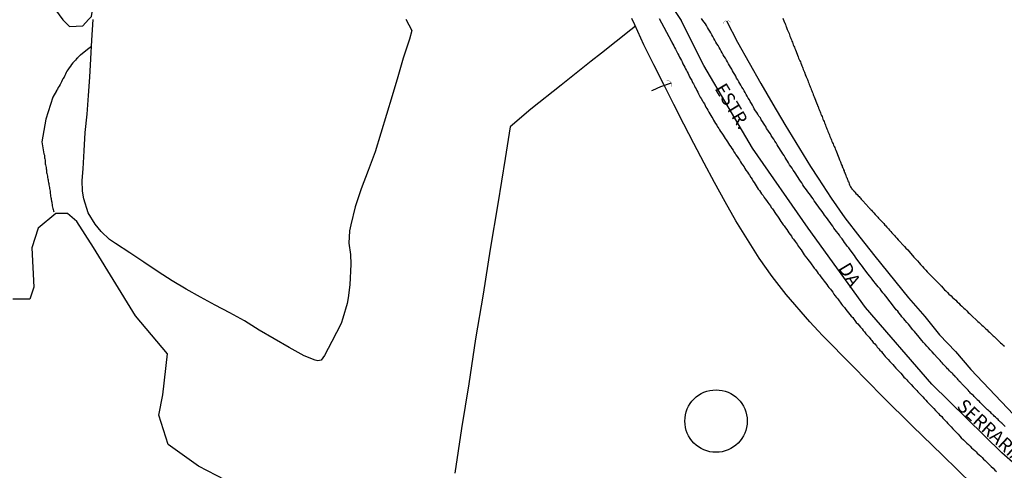
# Model space of a CAD drawing. Extents: x -883 to 185370, y -280 to 1671398.
# Drawn here: x 179575 to 179760, y 1659781 to 1659865 of the extents above; entities that cross this region are included whole.
import ezdxf
from ezdxf.enums import TextEntityAlignment as Align

# ---------------------------------------------------------------- set-up
doc = ezdxf.new("R2010")
doc.units = 0
doc.header["$LTSCALE"] = 0.1
doc.header["$MEASUREMENT"] = 0
doc.layers.get('0').update_dxf_attribs({"linetype": 'CONTINUOUS'})
for name, color, linetype in [('V-BANHADO', 102, 'CONTINUOUS'), ('V-BUEIRO', 5, 'CONTINUOUS'), ('V-EIXO_DE_LOGRADOURO', 3, 'CONTINUOUS'), ('V-LOTE', 1, 'CONTINUOUS'), ('V-NOME_DOS_LOGRADOUROS', 7, 'CONTINUOUS'), ('V-QUADRA', 6, 'CONTINUOUS'), ('V-TESTADA', 5, 'CONTINUOUS'), ('V-VALETA', 6, 'CONTINUOUS')]:
    doc.layers.add(name, color=color, linetype=linetype)

# ---------------------------------------------------------------- blocks, each defined once
blk = doc.blocks.new('305')
at = {"color": 0, "linetype": 'ByBlock', "lineweight": -2, "const_width": 0.05}
blk.add_lwpolyline([(0.73, 0.39, 0.60863), (-0.73, 0.38)], format="xyb", dxfattribs=at)

msp = doc.modelspace()

# ---------------------------------------------------------------- linework, layer by layer
at = {"layer": 'V-BANHADO'}
msp.add_lwpolyline([(179583.57, 1659865.16), (179584.78, 1659863.9), (179587.29, 1659864.03), (179588.37, 1659865.19), (179588.91, 1659865.79), (179589.45, 1659869.13), (179588.99, 1659870.85), (179587.49, 1659878.16), (179586.07, 1659878.25), (179584.88, 1659878.19), (179583.11, 1659874.87), (179581.32, 1659870.16), (179581.29, 1659868.2)], close=True, dxfattribs=at)
msp.add_lwpolyline([(179614.01, 1659779.03), (179609, 1659781.62), (179603.27, 1659785.71), (179601.56, 1659791.17), (179602.28, 1659794.99), (179603.17, 1659802.63), (179597.2, 1659809.79), (179589.32, 1659822.54), (179586.19, 1659827.38), (179584.41, 1659828.88), (179582.23, 1659828.88), (179578.92, 1659826.15), (179577.76, 1659822.47), (179578.1, 1659815.1), (179577.35, 1659812.85), (179574.21, 1659812.88)], dxfattribs=at)
msp.add_circle((179705.9, 1659790.07), 5.8411, dxfattribs=at)
at = {"layer": 'V-EIXO_DE_LOGRADOURO'}
for points in [[(179345.03701, 1660419.0198), (179368.05, 1660389.11), (179387.96, 1660362.09), (179408.29, 1660334.93), (179428.62, 1660307.48), (179448.95, 1660280.03), (179469.14, 1660252.58), (179489.33, 1660225.13), (179509.52, 1660197.68), (179529.85, 1660169.81), (179550.61, 1660141.37), (179571.8, 1660113.07), (179592.56, 1660083.63), (179611.32, 1660052.91), (179627.94, 1660021.33), (179644.14, 1659989.75), (179655.91, 1659959.17), (179670.25, 1659928.45), (179684.16, 1659897.58), (179696.79, 1659868.85), (179699.36, 1659865.04)], [(179773.83, 1659771.54), (179759.42, 1659784.14), (179746.3, 1659796.95), (179733.87, 1659811.29), (179723.18, 1659826.18), (179712.7, 1659841.14), (179703.61, 1659856.59), (179699.36, 1659865.04)]]:
    msp.add_lwpolyline(points, dxfattribs=at)
at = {"layer": 'V-LOTE'}
for points in [[(179647.83, 1659865.28), (179648.92, 1659863.17), (179648.46, 1659861.52), (179647.33, 1659857.95), (179646.32, 1659854.45), (179645.25, 1659850.95), (179644.18, 1659847.45), (179643.11, 1659843.95), (179642.04, 1659840.45), (179640.75, 1659836.96), (179639.46, 1659833.51), (179638.31, 1659830.13), (179637.5, 1659826.8), (179637.22, 1659825.66), (179637.12, 1659823.35), (179637.42, 1659821.24), (179637.49, 1659819.45), (179637.31, 1659815.55), (179637.01, 1659813.1), (179636.84, 1659812.08), (179636, 1659809.33), (179635.69, 1659808.35), (179633.94, 1659804.93), (179632.55, 1659802.35), (179631.92, 1659801.46), (179631.31, 1659801.35), (179630.82, 1659801.48), (179628.74, 1659802.25), (179625.93, 1659803.81), (179623.12, 1659805.43), (179620.31, 1659807.09), (179617.56, 1659808.82), (179614.82, 1659810.31), (179612.07, 1659811.76), (179609.37, 1659813.25), (179606.67, 1659814.74), (179604.04, 1659816.3), (179601.42, 1659818.01), (179598.75, 1659819.79), (179596.08, 1659821.57), (179593.41, 1659823.31), (179592.33, 1659824.05), (179590.76, 1659825.51), (179589.61, 1659826.89), (179588.3, 1659829.04), (179587.47, 1659831.62), (179587.23, 1659833.06), (179587.2, 1659835.09), (179587.36, 1659837.24), (179587.56, 1659840.65), (179587.77, 1659844.06), (179588.09, 1659847.52), (179588.34, 1659850.97), (179588.59, 1659854.42), (179588.8, 1659857.87), (179589.01, 1659861.32), (179589.24, 1659865.19)], [(179753.93, 1659778.19), (179748.33, 1659783.67), (179742.7, 1659789.15), (179737.07, 1659794.7), (179731.47, 1659800.42), (179725.87, 1659806.1), (179725.03, 1659806.95), (179723.49, 1659808.67), (179719.05, 1659813.74), (179716.39, 1659817.14), (179713.98, 1659820.56), (179711.78, 1659824.03), (179709.63, 1659827.52), (179707.6, 1659831.08), (179705.64, 1659834.69), (179703.68, 1659838.3), (179701.77, 1659841.98), (179699.86, 1659845.64), (179697.98, 1659849.33), (179696.1, 1659853.02), (179694.24, 1659856.73), (179692.38, 1659860.44), (179690.69, 1659864.22), (179690.12, 1659865.36)], [(179718.41, 1659865.42), (179718.67, 1659864.78), (179718.7, 1659864.68), (179718.74, 1659864.64), (179718.76, 1659864.6), (179718.82, 1659864.39), (179718.91, 1659864.24), (179718.97, 1659864.01), (179719.06, 1659863.9), (179719.25, 1659863.33), (179719.35, 1659863.07), (179719.44, 1659862.82), (179719.57, 1659862.57), (179719.67, 1659862.31), (179719.73, 1659862.1), (179719.84, 1659861.84), (179719.93, 1659861.63), (179720.03, 1659861.42), (179720.12, 1659861.16), (179720.2, 1659860.95), (179720.29, 1659860.74), (179720.37, 1659860.49), (179720.48, 1659860.23), (179720.59, 1659860.02), (179720.67, 1659859.76), (179720.78, 1659859.55), (179721.27, 1659858.23), (179721.37, 1659857.98), (179721.48, 1659857.73), (179721.6, 1659857.47), (179721.69, 1659857.26), (179721.77, 1659857.01), (179721.88, 1659856.75), (179721.96, 1659856.54), (179722.07, 1659856.28), (179722.15, 1659856.07), (179722.24, 1659855.86), (179722.35, 1659855.61), (179722.45, 1659855.35), (179722.52, 1659855.14), (179722.62, 1659854.88), (179722.71, 1659854.67), (179722.79, 1659854.46), (179722.9, 1659854.2), (179723, 1659853.99), (179723.07, 1659853.78), (179723.15, 1659853.53), (179723.26, 1659853.27), (179723.36, 1659853.06), (179723.47, 1659852.8), (179723.53, 1659852.59), (179723.64, 1659852.38), (179723.72, 1659852.13), (179723.83, 1659851.87), (179723.9, 1659851.66), (179724.02, 1659851.4), (179724.11, 1659851.19), (179724.17, 1659850.98), (179724.28, 1659850.72), (179724.83, 1659849.3), (179724.87, 1659849.3), (179724.91, 1659849.22), (179724.91, 1659849.07), (179724.94, 1659848.96), (179725.04, 1659848.92), (179725.04, 1659848.86), (179725.06, 1659848.71), (179725.1, 1659848.69), (179725.12, 1659848.6), (179725.21, 1659848.39), (179725.3, 1659848.18), (179725.38, 1659847.92), (179725.46, 1659847.71), (179725.55, 1659847.5), (179725.68, 1659847.24), (179725.76, 1659847.03), (179725.83, 1659846.82), (179725.93, 1659846.57), (179726.04, 1659846.31), (179726.12, 1659846.1), (179726.21, 1659845.84), (179726.32, 1659845.63), (179726.4, 1659845.42), (179726.48, 1659845.16), (179726.57, 1659844.95), (179726.67, 1659844.74), (179726.78, 1659844.49), (179726.86, 1659844.23), (179726.95, 1659844.02), (179727.08, 1659843.76), (179727.14, 1659843.55), (179727.23, 1659843.34), (179727.33, 1659843.09), (179727.44, 1659842.83), (179727.5, 1659842.62), (179727.61, 1659842.36), (179727.72, 1659842.15), (179727.82, 1659841.94), (179727.91, 1659841.68), (179728.01, 1659841.47), (179728.12, 1659841.26), (179728.12, 1659841.26), (179728.22, 1659841.01), (179728.31, 1659840.75), (179728.89, 1659839.33), (179728.9, 1659839.3), (179728.97, 1659839.14), (179729.03, 1659838.97), (179729.09, 1659838.8), (179729.18, 1659838.59), (179729.2, 1659838.56), (179729.22, 1659838.5), (179729.24, 1659838.46), (179729.26, 1659838.44), (179729.29, 1659838.33), (179729.31, 1659838.22), (179729.35, 1659838.2), (179729.35, 1659838.14), (179729.37, 1659838.1), (179729.41, 1659837.99), (179729.5, 1659837.82), (179729.54, 1659837.65), (179729.67, 1659837.44), (179729.75, 1659837.23), (179729.8, 1659837.06), (179729.88, 1659836.89), (179729.92, 1659836.87), (179729.92, 1659836.72), (179729.94, 1659836.63), (179730.03, 1659836.55), (179730.05, 1659836.44), (179730.07, 1659836.38), (179730.07, 1659836.32), (179730.11, 1659836.32), (179730.15, 1659836.23), (179730.18, 1659836.12), (179730.22, 1659836), (179730.3, 1659835.79), (179730.37, 1659835.62), (179730.43, 1659835.45), (179730.45, 1659835.38), (179730.51, 1659835.28), (179730.56, 1659835.17), (179730.58, 1659835.06), (179730.6, 1659834.98), (179730.67, 1659834.96), (179730.69, 1659834.91), (179730.75, 1659834.68), (179730.81, 1659834.47), (179730.92, 1659834.3), (179730.96, 1659834.13), (179731.07, 1659833.92), (179731.2, 1659833.73), (179731.32, 1659833.6), (179731.32, 1659833.54), (179731.32, 1659833.45), (179731.45, 1659833.41), (179731.58, 1659833.26), (179731.6, 1659833.22), (179731.71, 1659833.17), (179731.71, 1659833.11), (179731.75, 1659833.07), (179731.79, 1659833), (179731.87, 1659832.94), (179731.96, 1659832.86), (179732.11, 1659832.67), (179732.32, 1659832.45), (179732.51, 1659832.24), (179732.68, 1659832.07), (179732.83, 1659831.88), (179732.96, 1659831.75), (179733.1, 1659831.58), (179733.23, 1659831.47), (179733.4, 1659831.29), (179734.54, 1659830.01), (179734.57, 1659829.99), (179734.67, 1659829.86), (179734.76, 1659829.8), (179734.76, 1659829.78), (179734.82, 1659829.74), (179734.84, 1659829.69), (179734.89, 1659829.65), (179734.91, 1659829.59), (179734.97, 1659829.55), (179734.99, 1659829.52), (179735.23, 1659829.25), (179735.44, 1659829.04), (179735.71, 1659828.74), (179735.91, 1659828.53), (179736.18, 1659828.23), (179736.35, 1659828.04), (179736.63, 1659827.72), (179736.82, 1659827.51), (179737.11, 1659827.21), (179737.31, 1659827.02), (179737.52, 1659826.75), (179737.69, 1659826.59), (179737.9, 1659826.34), (179738.18, 1659826.02), (179738.37, 1659825.81), (179738.64, 1659825.52), (179738.83, 1659825.32), (179738.83, 1659825.32), (179739.02, 1659825.09), (179739.3, 1659824.79), (179739.49, 1659824.56), (179739.77, 1659824.28), (179740.04, 1659824.01), (179741.19, 1659822.73), (179741.44, 1659822.44), (179741.8, 1659822.08), (179742.06, 1659821.78), (179742.31, 1659821.46), (179742.69, 1659821.06), (179742.97, 1659820.74), (179743.33, 1659820.34), (179743.63, 1659820.04), (179743.95, 1659819.66), (179744.22, 1659819.38), (179744.56, 1659819.02), (179744.82, 1659818.7), (179745.22, 1659818.3), (179745.45, 1659818), (179745.82, 1659817.62), (179746.05, 1659817.36), (179746.37, 1659817.03), (179746.64, 1659816.79), (179747.86, 1659815.54), (179747.98, 1659815.41), (179748.02, 1659815.37), (179748.11, 1659815.29), (179748.36, 1659814.99), (179748.7, 1659814.65), (179748.91, 1659814.44), (179749.27, 1659814.1), (179749.51, 1659813.82), (179749.91, 1659813.48), (179750.21, 1659813.2), (179750.49, 1659812.95), (179750.78, 1659812.68), (179751.06, 1659812.38), (179751.35, 1659812.12), (179751.65, 1659811.85), (179751.95, 1659811.55), (179752.33, 1659811.21), (179752.56, 1659810.98), (179752.88, 1659810.68), (179753.14, 1659810.4), (179753.39, 1659810.17), (179753.65, 1659809.94), (179754.93, 1659808.7), (179754.96, 1659808.71), (179755.2, 1659808.49), (179755.43, 1659808.26), (179755.69, 1659808.03), (179755.9, 1659807.82), (179756.15, 1659807.58), (179756.42, 1659807.33), (179756.66, 1659807.13), (179756.87, 1659806.92), (179757.1, 1659806.71), (179757.36, 1659806.48), (179757.57, 1659806.27), (179757.81, 1659806.05), (179757.97, 1659805.88), (179758.21, 1659805.65), (179758.48, 1659805.4), (179758.74, 1659805.16), (179758.95, 1659804.95), (179759.18, 1659804.72), (179759.42, 1659804.5), (179759.69, 1659804.25), (179759.91, 1659804.06)], [(179690.8, 1659863.97), (179689.97, 1659863.26), (179684.46, 1659858.88), (179682.54, 1659857.38), (179676.88, 1659852.9), (179671.22, 1659848.42), (179667.34, 1659845.14), (179666.38, 1659839.19), (179665.03, 1659830.72), (179663.61, 1659822.25), (179662.29, 1659813.84), (179660.87, 1659805.43), (179659.62, 1659797.06), (179658.2, 1659788.69), (179656.95, 1659780.32)]]:
    msp.add_lwpolyline(points, dxfattribs=at)
at = {"layer": 'V-QUADRA'}
for points in [[(179695.27, 1659865.37), (179697.49, 1659861.2), (179697.48, 1659861.18), (179697.52, 1659861.14), (179697.62, 1659861.01), (179697.65, 1659860.87), (179697.79, 1659860.57), (179698.01, 1659860.27), (179698.13, 1659859.98), (179698.28, 1659859.68), (179698.43, 1659859.38), (179698.6, 1659859.04), (179698.77, 1659858.75), (179698.92, 1659858.45), (179699.07, 1659858.15), (179699.26, 1659857.85), (179699.41, 1659857.56), (179699.53, 1659857.26), (179699.68, 1659856.92), (179699.85, 1659856.62), (179700.04, 1659856.28), (179700.19, 1659855.99), (179700.34, 1659855.69), (179700.49, 1659855.39), (179700.68, 1659855.1), (179700.83, 1659854.8), (179700.96, 1659854.5), (179701.13, 1659854.18), (179701.34, 1659853.78), (179701.49, 1659853.44), (179701.7, 1659853.14), (179701.85, 1659852.8), (179702, 1659852.51), (179702.17, 1659852.21), (179702.33, 1659851.91), (179702.48, 1659851.62), (179702.61, 1659851.32), (179702.74, 1659851.02), (179702.93, 1659850.68), (179703.12, 1659850.4), (179703.38, 1659850), (179703.5, 1659849.71), (179703.74, 1659849.41), (179703.86, 1659849.11), (179704.01, 1659848.81), (179704.16, 1659848.52), (179704.37, 1659848.22), (179704.54, 1659847.88), (179704.75, 1659847.58), (179704.92, 1659847.24), (179705.14, 1659846.95), (179705.29, 1659846.65), (179705.43, 1659846.35), (179705.64, 1659846.06), (179705.81, 1659845.76), (179706.03, 1659845.46), (179706.18, 1659845.12), (179706.24, 1659845.04), (179706.41, 1659844.83), (179706.56, 1659844.53), (179706.73, 1659844.23), (179706.96, 1659843.95), (179707.22, 1659843.55), (179707.41, 1659843.26), (179707.6, 1659842.96), (179707.81, 1659842.66), (179708.02, 1659842.32), (179708.21, 1659842.02), (179708.45, 1659841.7), (179708.7, 1659841.35), (179708.87, 1659841.05), (179709.08, 1659840.75), (179709.25, 1659840.45), (179709.46, 1659840.16), (179709.61, 1659839.86), (179709.85, 1659839.56), (179710.08, 1659839.22), (179710.29, 1659838.92), (179710.51, 1659838.59), (179710.65, 1659838.29), (179710.86, 1659838.01), (179711.14, 1659837.61), (179711.31, 1659837.31), (179711.5, 1659837.04), (179711.78, 1659836.63), (179711.95, 1659836.34), (179712.16, 1659836.06), (179712.41, 1659835.66), (179712.65, 1659835.32), (179712.8, 1659835.02), (179713.01, 1659834.72), (179713.24, 1659834.39), (179713.43, 1659834.09), (179713.62, 1659833.79), (179713.82, 1659833.49), (179714.05, 1659833.2), (179714.22, 1659832.9), (179714.43, 1659832.6), (179714.71, 1659832.26), (179714.94, 1659831.92), (179715.13, 1659831.63), (179715.13, 1659831.63), (179715.34, 1659831.37), (179715.6, 1659830.99), (179715.79, 1659830.71), (179716.11, 1659830.31), (179716.23, 1659830.01), (179716.45, 1659829.76), (179716.74, 1659829.38), (179716.94, 1659829.1), (179717.19, 1659828.7), (179717.4, 1659828.4), (179717.63, 1659828.02), (179717.85, 1659827.74), (179718.06, 1659827.43), (179718.25, 1659827.17), (179718.49, 1659826.79), (179718.68, 1659826.57), (179718.91, 1659826.24), (179719.14, 1659825.94), (179719.35, 1659825.6), (179719.54, 1659825.3), (179719.78, 1659825), (179720.03, 1659824.67), (179720.18, 1659824.37), (179720.41, 1659824.09), (179720.69, 1659823.69), (179720.88, 1659823.39), (179721.07, 1659823.14), (179721.33, 1659822.76), (179721.54, 1659822.48), (179721.84, 1659822.08), (179722.01, 1659821.78), (179722.2, 1659821.5), (179722.41, 1659821.19), (179722.6, 1659820.93), (179722.9, 1659820.55), (179723.09, 1659820.31), (179723.36, 1659819.96), (179723.58, 1659819.66), (179723.81, 1659819.32), (179724.02, 1659819.06), (179724.28, 1659818.68), (179724.51, 1659818.41), (179724.83, 1659818), (179725.02, 1659817.71), (179725.25, 1659817.45), (179725.53, 1659817.07), (179725.76, 1659816.77), (179725.98, 1659816.48), (179726.14, 1659816.26), (179726.42, 1659815.92), (179726.65, 1659815.63), (179726.82, 1659815.33), (179727.01, 1659815.09), (179727.33, 1659814.74), (179727.55, 1659814.5), (179727.78, 1659814.18), (179727.99, 1659813.84), (179728.18, 1659813.59), (179728.46, 1659813.21), (179728.69, 1659812.95), (179728.97, 1659812.57), (179729.16, 1659812.31), (179729.41, 1659811.93), (179729.6, 1659811.68), (179729.94, 1659811.3), (179730.2, 1659810.96), (179730.45, 1659810.66), (179730.73, 1659810.32), (179730.98, 1659810.03), (179731.22, 1659809.73), (179731.49, 1659809.43), (179731.68, 1659809.13), (179731.89, 1659808.9), (179732.17, 1659808.54), (179732.45, 1659808.26), (179732.68, 1659807.95), (179732.93, 1659807.67), (179733.25, 1659807.31), (179733.46, 1659807.01), (179733.7, 1659806.77), (179733.97, 1659806.42), (179734.19, 1659806.14), (179734.55, 1659805.76), (179734.89, 1659805.36), (179735.1, 1659805.12), (179735.35, 1659804.76), (179735.61, 1659804.51), (179735.93, 1659804.13), (179736.07, 1659803.91), (179736.4, 1659803.57), (179736.59, 1659803.36), (179736.86, 1659803.07), (179737.09, 1659802.79), (179737.37, 1659802.43), (179737.6, 1659802.17), (179737.92, 1659801.79), (179738.13, 1659801.57), (179738.45, 1659801.24), (179738.69, 1659801), (179739.02, 1659800.65), (179739.02, 1659800.65), (179739.26, 1659800.37), (179739.6, 1659799.97), (179739.81, 1659799.73), (179740.13, 1659799.39), (179740.49, 1659799.05), (179740.76, 1659798.71), (179741.08, 1659798.31), (179741.32, 1659798.09), (179741.64, 1659797.76), (179741.85, 1659797.52), (179742.21, 1659797.17), (179742.44, 1659796.89), (179742.82, 1659796.49), (179743.06, 1659796.21), (179743.48, 1659795.81), (179743.69, 1659795.55), (179744.05, 1659795.17), (179744.29, 1659794.93), (179744.63, 1659794.58), (179744.86, 1659794.32), (179745.18, 1659793.98), (179745.46, 1659793.7), (179745.77, 1659793.39), (179746, 1659793.11), (179746.39, 1659792.73), (179746.66, 1659792.41), (179747.01, 1659792.07), (179747.22, 1659791.86), (179747.55, 1659791.52), (179747.77, 1659791.24), (179748.17, 1659790.9), (179748.36, 1659790.63), (179748.7, 1659790.29), (179749.06, 1659789.91), (179749.29, 1659789.65), (179749.68, 1659789.27), (179749.91, 1659789.02), (179750.25, 1659788.64), (179750.48, 1659788.38), (179750.86, 1659788.02), (179751.22, 1659787.64), (179751.59, 1659787.24), (179751.84, 1659786.96), (179752.24, 1659786.58), (179752.57, 1659786.25), (179752.88, 1659785.96), (179753.2, 1659785.66), (179753.52, 1659785.37), (179753.77, 1659785.09), (179754.07, 1659784.81), (179754.35, 1659784.58), (179754.6, 1659784.31), (179754.81, 1659784.07), (179755.19, 1659783.75), (179755.47, 1659783.48), (179755.75, 1659783.26), (179756.02, 1659782.95), (179756.28, 1659782.71), (179756.59, 1659782.39), (179756.92, 1659782.1), (179757.19, 1659781.84), (179757.46, 1659781.57), (179757.79, 1659781.25), (179758.14, 1659780.91), (179758.42, 1659780.67)], [(179760.03, 1659789.08), (179759.84, 1659789.27), (179759.67, 1659789.44), (179759.46, 1659789.61), (179759.33, 1659789.74), (179759.21, 1659789.86), (179759.1, 1659789.95), (179759.01, 1659790.06), (179758.97, 1659790.08), (179758.89, 1659790.2), (179758.72, 1659790.37), (179758.5, 1659790.54), (179758.38, 1659790.67), (179758.23, 1659790.82), (179758.01, 1659791.01), (179757.85, 1659791.16), (179757.72, 1659791.33), (179757.62, 1659791.39), (179757.55, 1659791.43), (179757.47, 1659791.52), (179757.34, 1659791.67), (179757.1, 1659791.86), (179756.94, 1659792.03), (179756.74, 1659792.2), (179756.55, 1659792.37), (179756.36, 1659792.56), (179756.17, 1659792.75), (179755.98, 1659792.94), (179755.79, 1659793.11), (179755.64, 1659793.28), (179755.49, 1659793.43), (179755.39, 1659793.56), (179755.24, 1659793.73), (179755, 1659793.94), (179754.9, 1659793.98), (179754.86, 1659794.07), (179754.71, 1659794.24), (179754.56, 1659794.36), (179754.41, 1659794.51), (179754.24, 1659794.66), (179754.09, 1659794.83), (179753.94, 1659795), (179753.71, 1659795.19), (179753.58, 1659795.32), (179753.46, 1659795.47), (179753.33, 1659795.61), (179753.12, 1659795.83), (179752.92, 1659796.02), (179752.79, 1659796.14), (179752.67, 1659796.27), (179752.54, 1659796.4), (179752.35, 1659796.59), (179752.23, 1659796.72), (179752.14, 1659796.83), (179752.1, 1659796.85), (179751.99, 1659796.97), (179751.87, 1659797.12), (179751.78, 1659797.23), (179751.67, 1659797.33), (179751.63, 1659797.4), (179751.59, 1659797.42), (179751.52, 1659797.5), (179751.48, 1659797.54), (179751.46, 1659797.57), (179751.44, 1659797.61), (179751.37, 1659797.67), (179751.27, 1659797.78), (179751.1, 1659797.97), (179750.97, 1659798.07), (179750.84, 1659798.27), (179750.72, 1659798.37), (179750.57, 1659798.57), (179750.44, 1659798.69), (179750.25, 1659798.91), (179750.12, 1659799.01), (179749.93, 1659799.18), (179749.93, 1659799.18), (179749.79, 1659799.31), (179749.61, 1659799.5), (179749.42, 1659799.71), (179749.25, 1659799.86), (179749.06, 1659800.09), (179748.96, 1659800.2), (179748.94, 1659800.22), (179748.76, 1659800.41), (179748.55, 1659800.6), (179748.45, 1659800.75), (179748.28, 1659800.94), (179748.06, 1659801.15), (179747.89, 1659801.39), (179747.7, 1659801.57), (179747.51, 1659801.77), (179747.39, 1659801.9), (179746.75, 1659802.62), (179746.39, 1659803), (179746.03, 1659803.4), (179745.67, 1659803.79), (179745.39, 1659804.08), (179745.05, 1659804.47), (179744.77, 1659804.76), (179744.46, 1659805.14), (179744.2, 1659805.48), (179743.95, 1659805.78), (179743.67, 1659806.1), (179743.31, 1659806.5), (179743.06, 1659806.84), (179742.78, 1659807.14), (179742.5, 1659807.46), (179742.21, 1659807.86), (179741.93, 1659808.2), (179741.66, 1659808.49), (179741.32, 1659808.88), (179741.06, 1659809.17), (179740.72, 1659809.6), (179740.49, 1659809.9), (179740.13, 1659810.32), (179739.92, 1659810.62), (179739.66, 1659810.91), (179739.34, 1659811.34), (179739.09, 1659811.66), (179738.77, 1659812.06), (179738.52, 1659812.4), (179738.26, 1659812.68), (179737.92, 1659813.12), (179737.69, 1659813.42), (179737.43, 1659813.76), (179737.13, 1659814.08), (179736.84, 1659814.52), (179736.61, 1659814.82), (179736.29, 1659815.16), (179736.03, 1659815.5), (179735.78, 1659815.84), (179735.48, 1659816.16), (179735.16, 1659816.6), (179734.95, 1659816.9), (179734.65, 1659817.24), (179734.4, 1659817.58), (179734.14, 1659817.9), (179733.8, 1659818.3), (179733.57, 1659818.64), (179733.34, 1659818.98), (179733.11, 1659819.32), (179732.85, 1659819.64), (179732.51, 1659820.08), (179732.28, 1659820.38), (179732.04, 1659820.72), (179731.81, 1659821.06), (179731.56, 1659821.38), (179731.26, 1659821.78), (179731, 1659822.12), (179730.77, 1659822.46), (179730.49, 1659822.8), (179730.24, 1659823.14), (179729.98, 1659823.48), (179729.75, 1659823.82), (179729.52, 1659824.16), (179729.24, 1659824.5), (179729.01, 1659824.84), (179728.75, 1659825.18), (179728.48, 1659825.52), (179728.22, 1659825.86), (179727.99, 1659826.19), (179727.76, 1659826.53), (179727.5, 1659826.87), (179727.27, 1659827.21), (179727.01, 1659827.55), (179726.76, 1659827.89), (179726.5, 1659828.23), (179726.23, 1659828.57), (179726.02, 1659828.91), (179725.78, 1659829.25), (179725.51, 1659829.59), (179725.27, 1659829.93), (179725.02, 1659830.27), (179724.76, 1659830.61), (179724.51, 1659830.95), (179724.28, 1659831.29), (179724.28, 1659831.29), (179724.09, 1659831.63), (179723.83, 1659831.97), (179723.6, 1659832.31), (179723.34, 1659832.65), (179723.09, 1659832.98), (179722.85, 1659833.32), (179722.62, 1659833.62), (179722.37, 1659833.96), (179722.18, 1659834.3), (179721.94, 1659834.64), (179721.71, 1659834.98), (179721.47, 1659835.32), (179721.28, 1659835.66), (179721.05, 1659836), (179720.82, 1659836.34), (179720.58, 1659836.68), (179720.37, 1659837.02), (179720.18, 1659837.36), (179719.93, 1659837.7), (179719.67, 1659838.04), (179719.48, 1659838.37), (179719.27, 1659838.71), (179719.04, 1659839.05), (179718.87, 1659839.39), (179718.65, 1659839.73), (179718.38, 1659840.07), (179718.21, 1659840.41), (179717.99, 1659840.75), (179717.76, 1659841.09), (179717.55, 1659841.43), (179717.36, 1659841.77), (179717.13, 1659842.11), (179716.89, 1659842.45), (179716.72, 1659842.79), (179716.49, 1659843.13), (179716.25, 1659843.47), (179716.08, 1659843.81), (179715.85, 1659844.15), (179715.62, 1659844.49), (179715.36, 1659844.83), (179715.22, 1659845.16), (179715.03, 1659845.46), (179714.81, 1659845.8), (179714.6, 1659846.1), (179714.37, 1659846.44), (179714.2, 1659846.78), (179713.94, 1659847.12), (179713.71, 1659847.46), (179713.54, 1659847.8), (179713.31, 1659848.14), (179713.07, 1659848.48), (179712.92, 1659848.81), (179712.71, 1659849.15), (179712.52, 1659849.49), (179712.31, 1659849.83), (179712.16, 1659850.17), (179711.93, 1659850.51), (179711.76, 1659850.85), (179711.54, 1659851.19), (179711.37, 1659851.53), (179711.14, 1659851.87), (179710.97, 1659852.21), (179710.76, 1659852.55), (179710.55, 1659852.89), (179710.38, 1659853.23), (179710.19, 1659853.57), (179710, 1659853.91), (179709.76, 1659854.25), (179709.61, 1659854.59), (179709.4, 1659854.93), (179709.19, 1659855.27), (179708.98, 1659855.61), (179708.83, 1659855.94), (179708.6, 1659856.28), (179708.45, 1659856.58), (179708.24, 1659856.92), (179708.06, 1659857.26), (179707.85, 1659857.6), (179707.68, 1659857.94), (179707.45, 1659858.28), (179707.24, 1659858.62), (179707.05, 1659858.96), (179706.86, 1659859.3), (179706.66, 1659859.64), (179706.47, 1659859.98), (179706.28, 1659860.32), (179706.07, 1659860.66), (179705.88, 1659860.99), (179705.69, 1659861.33), (179705.48, 1659861.67), (179705.29, 1659862.01), (179705.1, 1659862.35), (179704.9, 1659862.69), (179704.71, 1659863.03), (179704.5, 1659863.37), (179704.31, 1659863.71), (179704.12, 1659864.05), (179703.9, 1659864.39), (179703.69, 1659864.69), (179703.42, 1659865.03), (179703.19, 1659865.39)]]:
    msp.add_lwpolyline(points, dxfattribs=at)
at = {"layer": 'V-TESTADA'}
for points in [[(179753.93, 1659778.19), (179748.33, 1659783.67), (179742.7, 1659789.15), (179737.07, 1659794.7), (179731.47, 1659800.42), (179725.87, 1659806.1), (179725.03, 1659806.95), (179723.49, 1659808.67), (179719.05, 1659813.74), (179716.39, 1659817.14), (179713.98, 1659820.56), (179711.78, 1659824.03), (179709.63, 1659827.52), (179707.6, 1659831.08), (179705.64, 1659834.69), (179703.68, 1659838.3), (179701.77, 1659841.98), (179699.86, 1659845.64), (179697.98, 1659849.33), (179696.1, 1659853.02), (179694.24, 1659856.73), (179692.38, 1659860.44), (179690.69, 1659864.22), (179690.12, 1659865.36)], [(179718.41, 1659865.42), (179718.67, 1659864.78), (179718.7, 1659864.68), (179718.74, 1659864.64), (179718.76, 1659864.6), (179718.82, 1659864.39), (179718.91, 1659864.24), (179718.97, 1659864.01), (179719.06, 1659863.9), (179719.25, 1659863.33), (179719.35, 1659863.07), (179719.44, 1659862.82), (179719.57, 1659862.57), (179719.67, 1659862.31), (179719.73, 1659862.1), (179719.84, 1659861.84), (179719.93, 1659861.63), (179720.03, 1659861.42), (179720.12, 1659861.16), (179720.2, 1659860.95), (179720.29, 1659860.74), (179720.37, 1659860.49), (179720.48, 1659860.23), (179720.59, 1659860.02), (179720.67, 1659859.76), (179720.78, 1659859.55), (179721.27, 1659858.23), (179721.37, 1659857.98), (179721.48, 1659857.73), (179721.6, 1659857.47), (179721.69, 1659857.26), (179721.77, 1659857.01), (179721.88, 1659856.75), (179721.96, 1659856.54), (179722.07, 1659856.28), (179722.15, 1659856.07), (179722.24, 1659855.86), (179722.35, 1659855.61), (179722.45, 1659855.35), (179722.52, 1659855.14), (179722.62, 1659854.88), (179722.71, 1659854.67), (179722.79, 1659854.46), (179722.9, 1659854.2), (179723, 1659853.99), (179723.07, 1659853.78), (179723.15, 1659853.53), (179723.26, 1659853.27), (179723.36, 1659853.06), (179723.47, 1659852.8), (179723.53, 1659852.59), (179723.64, 1659852.38), (179723.72, 1659852.13), (179723.83, 1659851.87), (179723.9, 1659851.66), (179724.02, 1659851.4), (179724.11, 1659851.19), (179724.17, 1659850.98), (179724.28, 1659850.72), (179724.83, 1659849.3), (179724.87, 1659849.3), (179724.91, 1659849.22), (179724.91, 1659849.07), (179724.94, 1659848.96), (179725.04, 1659848.92), (179725.04, 1659848.86), (179725.06, 1659848.71), (179725.1, 1659848.69), (179725.12, 1659848.6), (179725.21, 1659848.39), (179725.3, 1659848.18), (179725.38, 1659847.92), (179725.46, 1659847.71), (179725.55, 1659847.5), (179725.68, 1659847.24), (179725.76, 1659847.03), (179725.83, 1659846.82), (179725.93, 1659846.57), (179726.04, 1659846.31), (179726.12, 1659846.1), (179726.21, 1659845.84), (179726.32, 1659845.63), (179726.4, 1659845.42), (179726.48, 1659845.16), (179726.57, 1659844.95), (179726.67, 1659844.74), (179726.78, 1659844.49), (179726.86, 1659844.23), (179726.95, 1659844.02), (179727.08, 1659843.76), (179727.14, 1659843.55), (179727.23, 1659843.34), (179727.33, 1659843.09), (179727.44, 1659842.83), (179727.5, 1659842.62), (179727.61, 1659842.36), (179727.72, 1659842.15), (179727.82, 1659841.94), (179727.91, 1659841.68), (179728.01, 1659841.47), (179728.12, 1659841.26), (179728.12, 1659841.26), (179728.22, 1659841.01), (179728.31, 1659840.75), (179728.89, 1659839.33), (179728.9, 1659839.3), (179728.97, 1659839.14), (179729.03, 1659838.97), (179729.09, 1659838.8), (179729.18, 1659838.59), (179729.2, 1659838.56), (179729.22, 1659838.5), (179729.24, 1659838.46), (179729.26, 1659838.44), (179729.29, 1659838.33), (179729.31, 1659838.22), (179729.35, 1659838.2), (179729.35, 1659838.14), (179729.37, 1659838.1), (179729.41, 1659837.99), (179729.5, 1659837.82), (179729.54, 1659837.65), (179729.67, 1659837.44), (179729.75, 1659837.23), (179729.8, 1659837.06), (179729.88, 1659836.89), (179729.92, 1659836.87), (179729.92, 1659836.72), (179729.94, 1659836.63), (179730.03, 1659836.55), (179730.05, 1659836.44), (179730.07, 1659836.38), (179730.07, 1659836.32), (179730.11, 1659836.32), (179730.15, 1659836.23), (179730.18, 1659836.12), (179730.22, 1659836), (179730.3, 1659835.79), (179730.37, 1659835.62), (179730.43, 1659835.45), (179730.45, 1659835.38), (179730.51, 1659835.28), (179730.56, 1659835.17), (179730.58, 1659835.06), (179730.6, 1659834.98), (179730.67, 1659834.96), (179730.69, 1659834.91), (179730.75, 1659834.68), (179730.81, 1659834.47), (179730.92, 1659834.3), (179730.96, 1659834.13), (179731.07, 1659833.92), (179731.2, 1659833.73), (179731.32, 1659833.6), (179731.32, 1659833.54), (179731.32, 1659833.45), (179731.45, 1659833.41), (179731.58, 1659833.26), (179731.6, 1659833.22), (179731.71, 1659833.17), (179731.71, 1659833.11), (179731.75, 1659833.07), (179731.79, 1659833), (179731.87, 1659832.94), (179731.96, 1659832.86), (179732.11, 1659832.67), (179732.32, 1659832.45), (179732.51, 1659832.24), (179732.68, 1659832.07), (179732.83, 1659831.88), (179732.96, 1659831.75), (179733.1, 1659831.58), (179733.23, 1659831.47), (179733.4, 1659831.29), (179734.54, 1659830.01), (179734.57, 1659829.99), (179734.67, 1659829.86), (179734.76, 1659829.8), (179734.76, 1659829.78), (179734.82, 1659829.74), (179734.84, 1659829.69), (179734.89, 1659829.65), (179734.91, 1659829.59), (179734.97, 1659829.55), (179734.99, 1659829.52), (179735.23, 1659829.25), (179735.44, 1659829.04), (179735.71, 1659828.74), (179735.91, 1659828.53), (179736.18, 1659828.23), (179736.35, 1659828.04), (179736.63, 1659827.72), (179736.82, 1659827.51), (179737.11, 1659827.21), (179737.31, 1659827.02), (179737.52, 1659826.75), (179737.69, 1659826.59), (179737.9, 1659826.34), (179738.18, 1659826.02), (179738.37, 1659825.81), (179738.64, 1659825.52), (179738.83, 1659825.32), (179738.83, 1659825.32), (179739.02, 1659825.09), (179739.3, 1659824.79), (179739.49, 1659824.56), (179739.77, 1659824.28), (179740.04, 1659824.01), (179741.19, 1659822.73), (179741.44, 1659822.44), (179741.8, 1659822.08), (179742.06, 1659821.78), (179742.31, 1659821.46), (179742.69, 1659821.06), (179742.97, 1659820.74), (179743.33, 1659820.34), (179743.63, 1659820.04), (179743.95, 1659819.66), (179744.22, 1659819.38), (179744.56, 1659819.02), (179744.82, 1659818.7), (179745.22, 1659818.3), (179745.45, 1659818), (179745.82, 1659817.62), (179746.05, 1659817.36), (179746.37, 1659817.03), (179746.64, 1659816.79), (179747.86, 1659815.54), (179747.98, 1659815.41), (179748.02, 1659815.37), (179748.11, 1659815.29), (179748.36, 1659814.99), (179748.7, 1659814.65), (179748.91, 1659814.44), (179749.27, 1659814.1), (179749.51, 1659813.82), (179749.91, 1659813.48), (179750.21, 1659813.2), (179750.49, 1659812.95), (179750.78, 1659812.68), (179751.06, 1659812.38), (179751.35, 1659812.12), (179751.65, 1659811.85), (179751.95, 1659811.55), (179752.33, 1659811.21), (179752.56, 1659810.98), (179752.88, 1659810.68), (179753.14, 1659810.4), (179753.39, 1659810.17), (179753.65, 1659809.94), (179754.93, 1659808.7), (179754.96, 1659808.71), (179755.2, 1659808.49), (179755.43, 1659808.26), (179755.69, 1659808.03), (179755.9, 1659807.82), (179756.15, 1659807.58), (179756.42, 1659807.33), (179756.66, 1659807.13), (179756.87, 1659806.92), (179757.1, 1659806.71), (179757.36, 1659806.48), (179757.57, 1659806.27), (179757.81, 1659806.05), (179757.97, 1659805.88), (179758.21, 1659805.65), (179758.48, 1659805.4), (179758.74, 1659805.16), (179758.95, 1659804.95), (179759.18, 1659804.72), (179759.42, 1659804.5), (179759.69, 1659804.25), (179759.91, 1659804.06)]]:
    msp.add_lwpolyline(points, dxfattribs=at)
at = {"layer": 'V-VALETA'}
for points in [[(179707.84, 1659864.97), (179709.95, 1659860.98), (179712.1, 1659857.1), (179714.32, 1659853.24), (179716.54, 1659849.38), (179718.79, 1659845.53), (179723.6, 1659837.67), (179725.01, 1659835.49), (179727.49, 1659831.78), (179730.05, 1659828.09), (179732.8, 1659824.48), (179735.65, 1659820.91), (179741.93, 1659813.14), (179744.99, 1659809.63), (179747.74, 1659806.23), (179750.74, 1659803.1), (179753.61, 1659799.73), (179761.64, 1659791.29), (179762.85, 1659790.32), (179765.4, 1659787.85), (179768.08, 1659785.31), (179770.76, 1659782.77), (179772.54, 1659781.03), (179773.47, 1659780.28)], [(179588.94, 1659860.18), (179588.16, 1659859.59), (179586.85, 1659858.53), (179586.82, 1659858.53), (179586.75, 1659858.47), (179586.69, 1659858.4), (179586.63, 1659858.34), (179586.56, 1659858.3), (179586.56, 1659858.28), (179586.52, 1659858.23), (179586.48, 1659858.19), (179586.44, 1659858.15), (179586.35, 1659858.06), (179586.12, 1659857.83), (179585.91, 1659857.62), (179585.67, 1659857.35), (179585.46, 1659857.09), (179585.2, 1659856.79), (179584.97, 1659856.47), (179584.74, 1659856.13), (179584.48, 1659855.77), (179584.33, 1659855.52), (179584.21, 1659855.27), (179584.06, 1659854.97), (179583.93, 1659854.71), (179583.78, 1659854.42), (179583.59, 1659854.12), (179583.46, 1659853.87), (179583.31, 1659853.57), (179583.19, 1659853.31), (179583.04, 1659853.02), (179582.85, 1659852.72), (179582.7, 1659852.46), (179582.53, 1659852.17), (179582.4, 1659851.91), (179582.37, 1659851.87), (179581.67, 1659850.64), (179580.4, 1659846.53), (179579.62, 1659842.34), (179580.03, 1659840.07), (179580.11, 1659839.82), (179580.15, 1659839.56), (179580.15, 1659839.35), (179580.19, 1659839.14), (179580.22, 1659838.88), (179580.24, 1659838.67), (179580.28, 1659838.46), (179580.28, 1659838.2), (179580.32, 1659837.99), (179580.37, 1659837.78), (179580.41, 1659837.53), (179580.45, 1659837.27), (179580.47, 1659837.06), (179580.51, 1659836.8), (179580.53, 1659836.59), (179580.58, 1659836.38), (179580.62, 1659836.13), (179580.66, 1659835.87), (179580.7, 1659835.66), (179580.75, 1659835.4), (179580.79, 1659835.19), (179580.83, 1659834.98), (179580.88, 1659834.72), (179580.92, 1659834.51), (179580.96, 1659834.3), (179581, 1659834.05), (179581.04, 1659833.79), (179581.09, 1659833.58), (179581.13, 1659833.32), (179581.17, 1659833.11), (179581.17, 1659832.9), (179581.21, 1659832.65), (179581.26, 1659832.39), (179581.28, 1659832.18), (179581.32, 1659831.92), (179581.36, 1659831.71), (179581.38, 1659831.5), (179581.42, 1659831.24), (179581.47, 1659831.03), (179581.51, 1659830.82), (179581.55, 1659830.57), (179581.59, 1659830.31), (179581.64, 1659830.1), (179581.68, 1659829.84), (179581.74, 1659829.63), (179581.81, 1659829.42), (179581.85, 1659829.23)], [(179697.49, 1659853.32), (179695.51, 1659852.58), (179693.97, 1659851.93), (179693.79, 1659851.87)]]:
    msp.add_lwpolyline(points, dxfattribs=at)

# ---------------------------------------------------------------- block references
at = {"layer": 'V-BUEIRO'}
for p, xscale, yscale, zscale, rotation in [((179707.98, 1659864.16), 0.99999655471101, 0.99999655471101, 0.99999655471101, 9.999999999999998), ((179696.74, 1659852.98), 0.999998397740093, 0.999998397740093, 0.999998397740093, 304)]:
    msp.add_blockref('305', p, dxfattribs=dict(at, xscale=xscale, yscale=yscale, zscale=zscale, rotation=rotation))

# ---------------------------------------------------------------- texts
at = {"layer": 'V-NOME_DOS_LOGRADOUROS'}
for s, rotation, p in [('ESTR.', 301, (179704.89, 1659851.9)), ('DA', 301, (179728.06, 1659818.32)), ('SERRARIA', 317, (179750.3, 1659792.06))]:
    msp.add_text(s, height=2.50002, rotation=rotation, dxfattribs=at).set_placement(p, align=Align.BOTTOM_LEFT)

doc.saveas('drawing.dxf')
